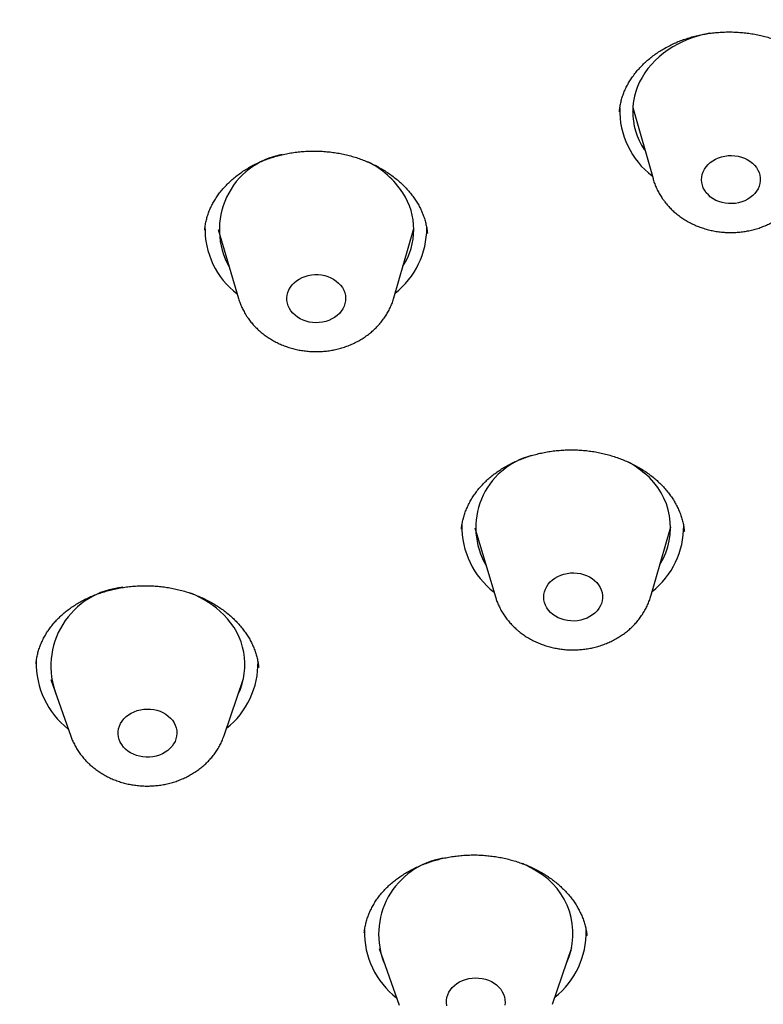
# Model space of a CAD drawing. Units: millimetres. Extents: x 8 to 994, y 12 to 1031.
# Drawn here: x 639 to 650, y 955 to 970 of the extents above; entities that cross this region are included whole.
import ezdxf

# ---------------------------------------------------------------- set-up
doc = ezdxf.new("R2010")
doc.units = ezdxf.units.MM

msp = doc.modelspace()

# ---------------------------------------------------------------- linework, layer by layer
at = {"color": 7, "linetype": 'Continuous', "lineweight": 30}
for p, q in [((648.517, 968.745), (648.494, 968.772)), ((648.495, 968.825), (648.804, 967.733)), ((642.139, 966.951), (642.454, 965.894)), ((644.834, 965.906), (645.138, 966.966)), ((645.138, 966.946), (645.13, 966.937)), ((645.872, 962.363), (645.871, 962.359)), ((646.075, 962.379), (646.39, 961.323)), ((648.77, 961.335), (649.075, 962.394)), ((649.073, 962.379), (649.068, 962.373)), ((649.285, 962.324), (649.284, 962.327)), ((639.577, 960.056), (639.884, 959.188)), ((642.233, 959.2), (642.531, 960.071)), ((644.383, 956.172), (644.382, 956.167)), ((647.789, 956.127), (647.789, 956.131)), ((644.607, 955.936), (644.914, 955.068)), ((647.263, 955.08), (647.561, 955.95))]:
    msp.add_line(p, q, dxfattribs=at)
at = {"color": 7, "linetype": 'Continuous', "lineweight": 30, "flags": 128}
for points in [[(649.67, 969.961), (649.61, 969.949), (649.52, 969.927), (649.433, 969.901), (649.347, 969.87), (649.264, 969.835), (649.184, 969.796), (649.107, 969.752), (649.034, 969.705), (648.964, 969.654), (648.898, 969.6), (648.836, 969.543), (648.779, 969.482), (648.727, 969.419), (648.679, 969.353), (648.637, 969.285), (648.599, 969.215), (648.568, 969.143), (648.541, 969.07), (648.52, 968.995), (648.505, 968.92), (648.496, 968.843), (648.493, 968.767), (648.495, 968.691), (648.503, 968.615), (648.517, 968.539), (648.537, 968.464), (648.562, 968.391), (648.593, 968.319), (648.629, 968.248), (648.67, 968.18), (648.682, 968.162)], [(650.388, 967.903), (650.411, 967.865), (650.429, 967.826), (650.441, 967.785), (650.447, 967.743), (650.447, 967.701), (650.442, 967.659), (650.431, 967.618), (650.414, 967.578), (650.392, 967.54), (650.364, 967.505), (650.332, 967.472), (650.295, 967.442), (650.255, 967.416), (650.211, 967.394), (650.165, 967.376), (650.116, 967.363), (650.066, 967.354), (650.015, 967.35), (649.963, 967.35), (649.912, 967.356), (649.862, 967.366), (649.814, 967.381), (649.769, 967.4), (649.726, 967.424), (649.687, 967.451), (649.652, 967.482), (649.621, 967.516), (649.596, 967.552), (649.575, 967.591), (649.56, 967.631), (649.551, 967.672), (649.548, 967.714), (649.55, 967.756), (649.559, 967.798), (649.573, 967.838), (649.592, 967.877), (649.617, 967.914), (649.647, 967.948), (649.682, 967.98), (649.72, 968.008), (649.762, 968.032), (649.807, 968.052), (649.855, 968.067), (649.905, 968.079), (649.956, 968.085), (650.007, 968.087), (650.058, 968.083), (650.109, 968.076), (650.158, 968.063), (650.204, 968.046), (650.249, 968.024), (650.29, 967.999), (650.327, 967.97), (650.36, 967.938), (650.388, 967.903)], [(644.044, 966.063), (644.065, 966.025), (644.08, 965.985), (644.09, 965.943), (644.094, 965.901), (644.092, 965.859), (644.084, 965.818), (644.071, 965.777), (644.052, 965.738), (644.027, 965.701), (643.998, 965.666), (643.964, 965.635), (643.926, 965.606), (643.884, 965.582), (643.839, 965.561), (643.792, 965.545), (643.742, 965.534), (643.691, 965.527), (643.64, 965.525), (643.589, 965.527), (643.538, 965.535), (643.489, 965.547), (643.442, 965.563), (643.397, 965.584), (643.356, 965.609), (643.319, 965.638), (643.285, 965.67), (643.257, 965.705), (643.233, 965.742), (643.215, 965.782), (643.202, 965.822), (643.195, 965.864), (643.194, 965.906), (643.199, 965.948), (643.21, 965.989), (643.226, 966.029), (643.248, 966.067), (643.275, 966.103), (643.306, 966.136), (643.342, 966.166), (643.382, 966.193), (643.426, 966.215), (643.472, 966.234), (643.521, 966.248), (643.571, 966.257), (643.622, 966.261), (643.673, 966.261), (643.724, 966.256), (643.774, 966.246), (643.823, 966.232), (643.868, 966.213), (643.911, 966.19), (643.951, 966.163), (643.986, 966.133), (644.017, 966.099), (644.044, 966.063)], [(647.909, 961.574), (647.942, 961.541), (647.97, 961.506), (647.993, 961.469), (648.011, 961.429), (648.023, 961.388), (648.029, 961.346), (648.029, 961.304), (648.024, 961.262), (648.013, 961.221), (647.996, 961.182), (647.973, 961.144), (647.946, 961.108), (647.914, 961.075), (647.877, 961.046), (647.837, 961.02), (647.793, 960.997), (647.746, 960.98), (647.698, 960.966), (647.647, 960.957), (647.596, 960.953), (647.545, 960.954), (647.494, 960.96), (647.444, 960.97), (647.396, 960.985), (647.351, 961.004), (647.308, 961.028), (647.269, 961.055), (647.234, 961.086), (647.203, 961.12), (647.178, 961.156), (647.157, 961.195), (647.142, 961.235), (647.133, 961.276), (647.13, 961.318), (647.133, 961.36), (647.141, 961.402), (647.155, 961.442), (647.175, 961.481), (647.2, 961.518), (647.229, 961.552), (647.264, 961.584), (647.302, 961.612), (647.345, 961.636), (647.39, 961.656), (647.438, 961.671), (647.487, 961.682), (647.538, 961.689), (647.589, 961.69), (647.641, 961.687), (647.691, 961.679), (647.74, 961.667), (647.787, 961.649), (647.831, 961.628), (647.872, 961.603), (647.909, 961.574)], [(641.41, 959.465), (641.44, 959.431), (641.465, 959.394), (641.484, 959.355), (641.498, 959.315), (641.506, 959.273), (641.508, 959.231), (641.505, 959.189), (641.495, 959.148), (641.48, 959.108), (641.459, 959.069), (641.434, 959.033), (641.403, 958.999), (641.368, 958.968), (641.328, 958.941), (641.286, 958.917), (641.24, 958.898), (641.192, 958.883), (641.142, 958.873), (641.091, 958.868), (641.039, 958.867), (640.988, 958.871), (640.938, 958.88), (640.889, 958.893), (640.843, 958.911), (640.799, 958.933), (640.759, 958.959), (640.723, 958.989), (640.691, 959.022), (640.664, 959.058), (640.641, 959.096), (640.625, 959.135), (640.614, 959.177), (640.609, 959.218), (640.609, 959.26), (640.616, 959.302), (640.628, 959.343), (640.646, 959.383), (640.669, 959.42), (640.698, 959.455), (640.731, 959.488), (640.768, 959.517), (640.809, 959.542), (640.854, 959.563), (640.901, 959.58), (640.95, 959.593), (641, 959.601), (641.051, 959.604), (641.103, 959.602), (641.154, 959.596), (641.203, 959.585), (641.251, 959.569), (641.296, 959.549), (641.338, 959.525), (641.376, 959.497), (641.41, 959.465)], [(645.644, 955.057), (645.639, 955.099), (645.64, 955.141), (645.646, 955.183), (645.659, 955.224), (645.677, 955.263), (645.7, 955.301), (645.729, 955.336), (645.762, 955.368), (645.8, 955.397), (645.841, 955.422), (645.885, 955.443), (645.932, 955.46), (645.981, 955.473), (646.032, 955.48), (646.083, 955.483), (646.135, 955.481), (646.185, 955.475), (646.235, 955.463), (646.282, 955.448), (646.327, 955.427), (646.369, 955.403)], [(646.369, 955.403), (646.407, 955.375), (646.442, 955.344), (646.471, 955.309), (646.495, 955.272), (646.515, 955.233), (646.528, 955.193), (646.536, 955.151), (646.538, 955.109), (646.534, 955.067)]]:
    msp.add_lwpolyline(points, dxfattribs=at)
at = {"color": 7, "linetype": 'Continuous', "lineweight": 30}
for centre, radius, start, end in [((649.56, 968.781), 1.267, 178.5743, 232.6638), ((643.328, 966.951), 1.169, 100.1047, 209.4402), ((643.828, 966.767), 1.366, 33.1742, 63.5325), ((644.1, 966.951), 1.038, 327.2727, 32.9114), ((643.205, 966.968), 1.266, 178.5807, 232.3753), ((644.057, 966.98), 1.281, 308.4998, 0.0985), ((647.234, 962.383), 1.145, 104.7177, 210.3314), ((647.712, 962.117), 1.459, 48.8822, 60.6709), ((648.004, 962.384), 1.068, 327.99, 51.2477), ((647.142, 962.397), 1.266, 178.8194, 232.3697), ((647.994, 962.408), 1.281, 308.494, 0.3731), ((640.79, 960.262), 1.212, 95.0635, 201.4153), ((641.171, 959.998), 1.487, 44.7823, 68.275), ((641.492, 960.284), 1.058, 334.7595, 46.0442), ((640.619, 960.298), 1.265, 178.2595, 232.2921), ((641.473, 960.309), 1.279, 308.5699, 1.0364), ((645.783, 956.151), 1.183, 99.5769, 202.5219), ((646.169, 955.814), 1.558, 56.9285, 65.9426), ((646.476, 956.163), 1.101, 335.8095, 60.382), ((645.649, 956.177), 1.265, 178.3477, 232.2901), ((646.503, 956.188), 1.279, 308.569, 1.0786)]:
    msp.add_arc(centre, radius, start, end, dxfattribs=at)
for points, knots in [([(618.432, 977.503), (618.432, 977.467), (618.432, 977.401), (618.433, 977.312), (618.434, 977.241), (618.434, 977.184), (618.435, 977.115), (618.436, 977.023), (618.439, 976.898), (618.442, 976.757), (618.446, 976.602), (618.45, 976.457), (618.455, 976.324), (618.459, 976.205), (618.464, 976.096), (618.468, 976.006), (618.472, 975.936), (618.474, 975.881), (618.477, 975.828), (618.481, 975.757), (618.486, 975.667), (618.492, 975.556), (618.5, 975.439), (618.508, 975.315), (618.517, 975.187), (618.527, 975.045), (618.539, 974.892), (618.553, 974.726), (618.568, 974.555), (618.581, 974.416), (618.591, 974.311), (618.598, 974.248), (618.603, 974.195), (618.607, 974.153), (618.611, 974.121), (618.614, 974.092), (618.617, 974.058), (618.622, 974.012), (618.629, 973.952), (618.637, 973.879), (618.647, 973.792), (618.658, 973.693), (618.671, 973.587), (618.684, 973.481), (618.697, 973.378), (618.709, 973.279), (618.725, 973.161), (618.743, 973.027), (618.764, 972.879), (618.784, 972.739), (618.802, 972.623), (618.816, 972.528), (618.828, 972.454), (618.839, 972.379), (618.852, 972.303), (618.864, 972.228), (618.875, 972.16), (618.885, 972.103), (618.892, 972.059), (618.897, 972.026), (618.903, 971.995), (618.909, 971.96), (618.917, 971.914), (618.927, 971.855), (618.94, 971.782), (618.955, 971.694), (618.974, 971.593), (618.994, 971.485), (619.023, 971.332), (619.059, 971.144), (619.103, 970.927), (619.144, 970.728), (619.18, 970.558), (619.212, 970.414), (619.239, 970.291), (619.266, 970.172), (619.293, 970.055), (619.317, 969.953), (619.338, 969.864), (619.356, 969.79), (619.373, 969.717), (619.389, 969.652), (619.402, 969.6), (619.412, 969.562), (619.419, 969.533), (619.426, 969.503), (619.436, 969.466), (619.447, 969.42), (619.461, 969.365), (619.477, 969.302), (619.499, 969.219), (619.526, 969.114), (619.56, 968.986), (619.598, 968.845), (619.65, 968.655), (619.717, 968.416), (619.801, 968.126), (619.892, 967.823), (619.967, 967.582), (620.023, 967.407), (620.056, 967.303), (620.089, 967.203), (620.119, 967.11), (620.146, 967.03), (620.168, 966.962), (620.187, 966.906), (620.202, 966.862), (620.214, 966.826), (620.226, 966.79), (620.242, 966.746), (620.261, 966.689), (620.284, 966.622), (620.309, 966.55), (620.352, 966.429), (620.413, 966.257), (620.495, 966.031), (620.584, 965.79), (620.663, 965.582), (620.73, 965.409), (620.783, 965.275), (620.837, 965.138), (620.893, 964.997), (620.952, 964.853), (621.012, 964.707), (621.073, 964.561), (621.13, 964.426), (621.18, 964.31), (621.222, 964.213), (621.258, 964.129), (621.287, 964.062), (621.309, 964.011), (621.326, 963.974), (621.34, 963.943), (621.355, 963.909), (621.374, 963.865), (621.4, 963.808), (621.43, 963.74), (621.464, 963.664), (621.501, 963.584), (621.539, 963.501), (621.59, 963.391), (621.655, 963.25), (621.736, 963.079), (621.846, 962.85), (621.986, 962.563), (622.159, 962.219), (622.296, 961.953), (622.393, 961.768), (622.447, 961.667), (622.501, 961.565), (622.556, 961.463), (622.609, 961.366), (622.66, 961.271), (622.708, 961.184), (622.751, 961.106), (622.787, 961.042), (622.814, 960.994), (622.833, 960.96), (622.847, 960.935), (622.862, 960.908), (622.882, 960.872), (622.909, 960.825), (622.941, 960.768), (622.978, 960.703), (623.018, 960.633), (623.086, 960.516), (623.182, 960.351), (623.308, 960.138), (623.437, 959.922), (623.573, 959.699), (623.717, 959.466), (623.871, 959.221), (624.004, 959.015), (624.111, 958.85), (624.189, 958.731), (624.269, 958.609), (624.352, 958.485), (624.437, 958.358), (624.521, 958.234), (624.605, 958.112), (624.683, 957.998), (624.754, 957.896), (624.815, 957.809), (624.866, 957.736), (624.904, 957.682), (624.93, 957.645), (624.948, 957.62), (624.962, 957.6), (624.978, 957.578), (624.998, 957.55), (625.023, 957.515), (625.062, 957.46), (625.115, 957.386), (625.184, 957.291), (625.262, 957.184), (625.35, 957.063), (625.449, 956.93), (625.556, 956.786), (625.672, 956.632), (625.878, 956.362), (626.175, 955.98), (626.571, 955.489), (626.876, 955.121), (627.082, 954.878), (627.185, 954.758), (627.287, 954.639), (627.386, 954.525), (627.479, 954.418), (627.563, 954.323), (627.639, 954.238), (627.707, 954.162), (627.765, 954.097), (627.811, 954.046), (627.844, 954.008), (627.868, 953.982), (627.887, 953.961), (627.91, 953.936), (627.941, 953.902), (627.98, 953.859), (628.027, 953.808), (628.079, 953.75), (628.221, 953.595), (628.398, 953.405), (628.611, 953.181), (628.771, 953.013), (628.935, 952.845), (629.104, 952.672), (629.283, 952.492), (629.47, 952.305), (629.667, 952.112), (629.873, 951.912), (630.091, 951.703), (630.323, 951.485), (630.53, 951.293), (630.709, 951.128), (630.856, 950.995), (631.004, 950.862), (631.146, 950.734), (631.279, 950.617), (631.4, 950.511), (631.509, 950.416), (631.607, 950.331), (631.691, 950.259), (631.763, 950.197), (631.822, 950.147), (631.873, 950.104), (631.913, 950.07), (631.944, 950.043), (631.971, 950.021), (632, 949.996), (632.042, 949.961), (632.101, 949.912), (632.178, 949.847), (632.27, 949.77), (632.378, 949.682), (632.501, 949.581), (632.628, 949.477), (632.757, 949.373), (632.885, 949.271), (633.017, 949.165), (633.15, 949.06), (633.283, 948.957), (633.526, 948.768), (633.879, 948.498), (634.341, 948.155), (634.807, 947.817), (635.276, 947.487), (635.748, 947.163), (636.21, 946.854), (636.662, 946.559), (636.991, 946.35), (637.198, 946.22), (637.286, 946.165), (637.374, 946.111), (637.461, 946.057), (637.546, 946.004), (637.626, 945.956), (637.7, 945.91), (637.766, 945.871), (637.821, 945.837), (637.862, 945.812), (637.889, 945.796), (637.906, 945.786), (637.921, 945.777), (637.944, 945.763), (637.978, 945.743), (638.028, 945.713), (638.097, 945.672), (638.188, 945.618), (638.297, 945.553), (638.424, 945.478), (638.57, 945.393), (638.734, 945.299), (638.915, 945.195), (639.113, 945.083), (639.328, 944.963), (639.56, 944.834), (639.812, 944.697), (640.082, 944.551), (640.365, 944.401), (640.66, 944.247), (640.967, 944.09), (641.292, 943.926), (641.634, 943.757), (641.994, 943.582), (642.372, 943.402), (642.768, 943.218), (643.183, 943.029), (643.616, 942.836), (644.066, 942.642), (644.38, 942.509), (644.543, 942.442), (644.55, 942.439)], [0, 0, 0, 0, 0.002177, 0.003998, 0.005466, 0.006612, 0.007734, 0.010114, 0.012728, 0.016117, 0.019603, 0.023145, 0.025839, 0.028564, 0.031082, 0.033214, 0.034619, 0.035787, 0.036937, 0.038254, 0.040566, 0.043108, 0.045781, 0.048586, 0.051522, 0.054564, 0.058244, 0.062028, 0.065916, 0.069891, 0.071594, 0.073051, 0.074261, 0.075224, 0.075941, 0.076443, 0.077206, 0.07827, 0.079634, 0.081299, 0.083307, 0.085628, 0.088143, 0.090588, 0.09295, 0.09523, 0.097429, 0.101079, 0.104479, 0.107636, 0.110779, 0.112461, 0.114168, 0.1159, 0.117657, 0.119438, 0.121111, 0.122388, 0.123393, 0.124126, 0.124707, 0.125515, 0.126575, 0.127887, 0.129623, 0.131664, 0.134011, 0.136622, 0.139205, 0.144667, 0.149709, 0.154329, 0.158529, 0.161586, 0.164403, 0.167162, 0.169893, 0.172595, 0.174348, 0.17609, 0.177819, 0.179431, 0.180668, 0.181516, 0.182072, 0.182739, 0.183612, 0.184688, 0.185969, 0.187455, 0.189145, 0.191802, 0.194847, 0.198232, 0.201746, 0.208275, 0.21513, 0.222312, 0.229819, 0.232284, 0.234783, 0.237252, 0.239457, 0.241376, 0.242982, 0.244312, 0.245367, 0.246146, 0.2469, 0.247946, 0.249313, 0.250978, 0.25274, 0.254551, 0.259647, 0.265096, 0.27089, 0.277001, 0.280174, 0.283426, 0.286756, 0.290165, 0.293652, 0.297218, 0.300862, 0.304336, 0.30704, 0.309416, 0.311462, 0.313179, 0.314297, 0.315212, 0.315924, 0.316615, 0.317711, 0.319114, 0.320822, 0.322735, 0.324713, 0.326755, 0.328862, 0.332894, 0.337143, 0.341609, 0.34993, 0.358525, 0.367392, 0.369923, 0.372476, 0.37505, 0.377646, 0.380174, 0.382448, 0.384798, 0.386788, 0.38842, 0.389692, 0.390452, 0.390986, 0.391609, 0.392521, 0.393722, 0.395182, 0.396909, 0.398711, 0.400521, 0.405916, 0.411386, 0.416931, 0.422629, 0.428667, 0.435053, 0.441787, 0.444861, 0.448002, 0.45121, 0.454485, 0.457828, 0.461227, 0.464413, 0.467538, 0.470267, 0.4726, 0.474536, 0.476076, 0.476918, 0.477566, 0.478028, 0.478572, 0.479322, 0.480276, 0.481411, 0.48371, 0.486272, 0.489097, 0.492415, 0.496036, 0.499959, 0.504184, 0.508633, 0.522061, 0.53573, 0.549639, 0.553012, 0.5564, 0.559802, 0.56315, 0.566196, 0.568918, 0.571315, 0.573577, 0.575446, 0.576923, 0.578006, 0.578697, 0.579168, 0.579895, 0.580878, 0.582116, 0.583611, 0.585344, 0.587134, 0.597115, 0.602012, 0.606965, 0.611972, 0.61705, 0.622424, 0.628166, 0.633919, 0.64, 0.64641, 0.653148, 0.660213, 0.664314, 0.668517, 0.672802, 0.676864, 0.680601, 0.683954, 0.686992, 0.689717, 0.692127, 0.694014, 0.69565, 0.697036, 0.698157, 0.698991, 0.699605, 0.700375, 0.70136, 0.703063, 0.705172, 0.707686, 0.710605, 0.71393, 0.71766, 0.720876, 0.72434, 0.727896, 0.731426, 0.734933, 0.738416, 0.750657, 0.762589, 0.774214, 0.786327, 0.798087, 0.809497, 0.82056, 0.831275, 0.833407, 0.835525, 0.837629, 0.839718, 0.841793, 0.843745, 0.845445, 0.847109, 0.848429, 0.849405, 0.850038, 0.850327, 0.850608, 0.851146, 0.85194, 0.852991, 0.854719, 0.856871, 0.859448, 0.862448, 0.865873, 0.869721, 0.873994, 0.878572, 0.883553, 0.888937, 0.894725, 0.900917, 0.907512, 0.9141, 0.921046, 0.928351, 0.936014, 0.944036, 0.952416, 0.961154, 0.970251, 0.979706, 0.989518, 0.999504, 1, 1, 1, 1]), ([(648.288, 968.754), (648.291, 968.777), (648.295, 968.823), (648.309, 968.893), (648.327, 968.964), (648.35, 969.033), (648.378, 969.1), (648.411, 969.167), (648.449, 969.232), (648.491, 969.295), (648.538, 969.358), (648.589, 969.418), (648.645, 969.477), (648.705, 969.533), (648.769, 969.587), (648.836, 969.638), (648.906, 969.686), (648.979, 969.73), (649.054, 969.77), (649.131, 969.807), (649.211, 969.841), (649.294, 969.871), (649.379, 969.898), (649.467, 969.922), (649.557, 969.941), (649.648, 969.957), (649.739, 969.969), (649.831, 969.977), (649.924, 969.981), (650.017, 969.981), (650.11, 969.977), (650.203, 969.969), (650.295, 969.957), (650.386, 969.942), (650.476, 969.922), (650.563, 969.899), (650.649, 969.872), (650.733, 969.841), (650.815, 969.807), (650.896, 969.77), (650.973, 969.729), (651.048, 969.684), (651.12, 969.637), (651.188, 969.587), (651.253, 969.534), (651.314, 969.479), (651.371, 969.422), (651.424, 969.363), (651.472, 969.303), (651.516, 969.241), (651.555, 969.177), (651.59, 969.111), (651.621, 969.043), (651.647, 968.974), (651.669, 968.903), (651.686, 968.832), (651.696, 968.771), (651.699, 968.735), (651.7, 968.722)], [0, 0, 0, 0, 0.0173, 0.03625, 0.055108, 0.073774, 0.092159, 0.110317, 0.128556, 0.146865, 0.16523, 0.183628, 0.202034, 0.220408, 0.238715, 0.256921, 0.274993, 0.292903, 0.310625, 0.328167, 0.345408, 0.363103, 0.380899, 0.398757, 0.416639, 0.434493, 0.452276, 0.469984, 0.487664, 0.505434, 0.523202, 0.540978, 0.55877, 0.576585, 0.594406, 0.611919, 0.62946, 0.647098, 0.664823, 0.682626, 0.700491, 0.718403, 0.736344, 0.754296, 0.772237, 0.790155, 0.808041, 0.825891, 0.843706, 0.861492, 0.879299, 0.897369, 0.915626, 0.934062, 0.952662, 0.971406, 0.990269, 1, 1, 1, 1]), ([(641.935, 966.942), (641.936, 966.959), (641.94, 967), (641.952, 967.065), (641.969, 967.136), (641.992, 967.206), (642.019, 967.274), (642.051, 967.34), (642.088, 967.405), (642.129, 967.468), (642.175, 967.529), (642.225, 967.59), (642.28, 967.648), (642.339, 967.704), (642.402, 967.758), (642.469, 967.809), (642.539, 967.857), (642.611, 967.901), (642.687, 967.943), (642.764, 967.98), (642.844, 968.014), (642.925, 968.044), (643.01, 968.071), (643.097, 968.094), (643.186, 968.114), (643.277, 968.131), (643.369, 968.143), (643.461, 968.151), (643.554, 968.155), (643.646, 968.156), (643.739, 968.152), (643.832, 968.144), (643.924, 968.133), (644.016, 968.117), (644.106, 968.098), (644.195, 968.075), (644.281, 968.048), (644.365, 968.018), (644.447, 967.984), (644.528, 967.947), (644.606, 967.906), (644.681, 967.863), (644.753, 967.816), (644.822, 967.766), (644.888, 967.713), (644.95, 967.658), (645.008, 967.601), (645.061, 967.542), (645.111, 967.482), (645.156, 967.419), (645.196, 967.356), (645.232, 967.291), (645.263, 967.224), (645.29, 967.155), (645.313, 967.085), (645.33, 967.014), (645.342, 966.95), (645.346, 966.909), (645.348, 966.893)], [0, 0, 0, 0, 0.013447, 0.032445, 0.051392, 0.070232, 0.088867, 0.107207, 0.12531, 0.143496, 0.161756, 0.180077, 0.198438, 0.216812, 0.235163, 0.253452, 0.271646, 0.289711, 0.307618, 0.325342, 0.342885, 0.36013, 0.377835, 0.39564, 0.413511, 0.431406, 0.449274, 0.467072, 0.484794, 0.502491, 0.520274, 0.538055, 0.555843, 0.573646, 0.591471, 0.609308, 0.626827, 0.644378, 0.662025, 0.679761, 0.697575, 0.715454, 0.73338, 0.751338, 0.76931, 0.787277, 0.805224, 0.823144, 0.841034, 0.858896, 0.876737, 0.894598, 0.912732, 0.93106, 0.949571, 0.968249, 0.987072, 1, 1, 1, 1]), ([(648.805, 967.732), (648.807, 967.722), (648.816, 967.689), (648.836, 967.634), (648.865, 967.568), (648.899, 967.504), (648.929, 967.454), (648.949, 967.426), (648.955, 967.417)], [0, 0, 0, 0, 0.088421, 0.293796, 0.499701, 0.706296, 0.913722, 1, 1, 1, 1]), ([(648.955, 967.417), (648.965, 967.403), (648.989, 967.369), (649.032, 967.318), (649.084, 967.264), (649.139, 967.213), (649.198, 967.165), (649.261, 967.121), (649.327, 967.081), (649.395, 967.044), (649.467, 967.011), (649.54, 966.983), (649.616, 966.959), (649.693, 966.939), (649.772, 966.924), (649.852, 966.913), (649.932, 966.907), (650.013, 966.906), (650.094, 966.909), (650.174, 966.917), (650.254, 966.93), (650.333, 966.947), (650.41, 966.969), (650.486, 966.996), (650.559, 967.027), (650.631, 967.062), (650.699, 967.102), (650.765, 967.145), (650.827, 967.192), (650.885, 967.243), (650.94, 967.297), (650.99, 967.355), (651.036, 967.415), (651.077, 967.477), (651.114, 967.542), (651.145, 967.609), (651.172, 967.676), (651.185, 967.721), (651.191, 967.742)], [0, 0, 0, 0, 0.019138, 0.046403, 0.073753, 0.101247, 0.12888, 0.156647, 0.184538, 0.212541, 0.240643, 0.26883, 0.29709, 0.325411, 0.353782, 0.382196, 0.410645, 0.439125, 0.467632, 0.496161, 0.524709, 0.553269, 0.581837, 0.610402, 0.638955, 0.667482, 0.695966, 0.72439, 0.752735, 0.780981, 0.80911, 0.837104, 0.864952, 0.892644, 0.920176, 0.947548, 0.974767, 1, 1, 1, 1]), ([(642.454, 965.894), (642.458, 965.882), (642.468, 965.847), (642.49, 965.791), (642.52, 965.726), (642.548, 965.675), (642.566, 965.646), (642.571, 965.637)], [0, 0, 0, 0, 0.130038, 0.384308, 0.63929, 0.895176, 1, 1, 1, 1]), ([(642.571, 965.637), (642.58, 965.623), (642.603, 965.588), (642.643, 965.534), (642.692, 965.478), (642.744, 965.425), (642.801, 965.375), (642.861, 965.328), (642.924, 965.285), (642.991, 965.245), (643.06, 965.21), (643.132, 965.178), (643.207, 965.151), (643.283, 965.128), (643.36, 965.109), (643.44, 965.096), (643.519, 965.086), (643.6, 965.081), (643.681, 965.081), (643.762, 965.086), (643.842, 965.095), (643.921, 965.109), (644, 965.128), (644.077, 965.151), (644.152, 965.179), (644.225, 965.211), (644.296, 965.248), (644.363, 965.288), (644.428, 965.333), (644.489, 965.381), (644.547, 965.433), (644.6, 965.488), (644.649, 965.546), (644.694, 965.607), (644.734, 965.67), (644.769, 965.735), (644.799, 965.803), (644.821, 965.859), (644.83, 965.894), (644.833, 965.906)], [0, 0, 0, 0, 0.018951, 0.045705, 0.072544, 0.099522, 0.12664, 0.153894, 0.181278, 0.208781, 0.236391, 0.264095, 0.29188, 0.319733, 0.347642, 0.375599, 0.403596, 0.431627, 0.459687, 0.487772, 0.515878, 0.544001, 0.572135, 0.600273, 0.628407, 0.656526, 0.684614, 0.712657, 0.740635, 0.768529, 0.796321, 0.823993, 0.851529, 0.878918, 0.906151, 0.933227, 0.960146, 0.986917, 1, 1, 1, 1]), ([(645.87, 962.359), (645.871, 962.376), (645.875, 962.416), (645.886, 962.479), (645.904, 962.549), (645.926, 962.619), (645.954, 962.688), (645.986, 962.756), (646.023, 962.822), (646.065, 962.888), (646.111, 962.951), (646.162, 963.012), (646.216, 963.07), (646.274, 963.125), (646.335, 963.178), (646.399, 963.226), (646.467, 963.273), (646.538, 963.316), (646.613, 963.357), (646.691, 963.396), (646.772, 963.43), (646.856, 963.462), (646.941, 963.489), (647.028, 963.513), (647.116, 963.533), (647.206, 963.55), (647.298, 963.562), (647.39, 963.571), (647.483, 963.576), (647.576, 963.577), (647.669, 963.574), (647.762, 963.567), (647.853, 963.556), (647.943, 963.541), (648.033, 963.522), (648.122, 963.499), (648.21, 963.473), (648.296, 963.443), (648.38, 963.41), (648.461, 963.373), (648.54, 963.333), (648.615, 963.29), (648.687, 963.244), (648.756, 963.196), (648.82, 963.145), (648.881, 963.092), (648.938, 963.037), (648.991, 962.979), (649.04, 962.918), (649.086, 962.856), (649.127, 962.792), (649.164, 962.726), (649.197, 962.658), (649.225, 962.59), (649.248, 962.52), (649.266, 962.449), (649.279, 962.384), (649.283, 962.342), (649.285, 962.324)], [0, 0, 0, 0, 0.013396, 0.031944, 0.05061, 0.069356, 0.088147, 0.106951, 0.125722, 0.144424, 0.163024, 0.181486, 0.19978, 0.217879, 0.23576, 0.253438, 0.270666, 0.288398, 0.306216, 0.324087, 0.341974, 0.359827, 0.377608, 0.395319, 0.412932, 0.430685, 0.448435, 0.466192, 0.483963, 0.501758, 0.51955, 0.537095, 0.554606, 0.572211, 0.589902, 0.607665, 0.625486, 0.643347, 0.661227, 0.679103, 0.696951, 0.714756, 0.732504, 0.750186, 0.767798, 0.78534, 0.802858, 0.82058, 0.838451, 0.856465, 0.874617, 0.892896, 0.91129, 0.929787, 0.948372, 0.967032, 0.985751, 1, 1, 1, 1]), ([(639.351, 960.297), (639.351, 960.302), (639.353, 960.33), (639.361, 960.381), (639.375, 960.451), (639.395, 960.521), (639.42, 960.589), (639.449, 960.657), (639.484, 960.722), (639.523, 960.787), (639.566, 960.849), (639.614, 960.909), (639.666, 960.967), (639.722, 961.023), (639.782, 961.077), (639.845, 961.128), (639.913, 961.176), (639.983, 961.221), (640.056, 961.263), (640.132, 961.301), (640.21, 961.336), (640.291, 961.368), (640.376, 961.396), (640.463, 961.422), (640.552, 961.444), (640.643, 961.462), (640.735, 961.476), (640.828, 961.486), (640.922, 961.493), (641.015, 961.495), (641.108, 961.494), (641.199, 961.488), (641.29, 961.479), (641.38, 961.466), (641.471, 961.448), (641.56, 961.427), (641.649, 961.402), (641.735, 961.374), (641.819, 961.342), (641.901, 961.307), (641.98, 961.269), (642.056, 961.227), (642.129, 961.182), (642.2, 961.135), (642.266, 961.085), (642.33, 961.032), (642.379, 960.986), (642.407, 960.958), (642.416, 960.949)], [0, 0, 0, 0, 0.004289, 0.027786, 0.051106, 0.074585, 0.097966, 0.121237, 0.144393, 0.167439, 0.190352, 0.21314, 0.235665, 0.258221, 0.280774, 0.303275, 0.32568, 0.347919, 0.370174, 0.391741, 0.413545, 0.435564, 0.457771, 0.48013, 0.5026, 0.525131, 0.547671, 0.570152, 0.592525, 0.614743, 0.636767, 0.658566, 0.680177, 0.701856, 0.723938, 0.74611, 0.768325, 0.790528, 0.812664, 0.83469, 0.856617, 0.878711, 0.90078, 0.922865, 0.944985, 0.967169, 0.989447, 1, 1, 1, 1]), ([(646.39, 961.322), (646.396, 961.304), (646.408, 961.263), (646.434, 961.201), (646.465, 961.136), (646.501, 961.073), (646.542, 961.013), (646.587, 960.954), (646.636, 960.899), (646.679, 960.855), (646.706, 960.831), (646.714, 960.824)], [0, 0, 0, 0, 0.09401, 0.214113, 0.334577, 0.455492, 0.57693, 0.698948, 0.821586, 0.944863, 1, 1, 1, 1]), ([(646.714, 960.824), (646.727, 960.813), (646.76, 960.785), (646.814, 960.744), (646.879, 960.702), (646.946, 960.664), (647.016, 960.629), (647.089, 960.599), (647.164, 960.573), (647.24, 960.551), (647.318, 960.534), (647.398, 960.521), (647.478, 960.513), (647.559, 960.51), (647.639, 960.511), (647.72, 960.517), (647.8, 960.527), (647.879, 960.543), (647.957, 960.563), (648.034, 960.587), (648.109, 960.616), (648.181, 960.649), (648.251, 960.687), (648.318, 960.729), (648.381, 960.774), (648.442, 960.824), (648.498, 960.876), (648.55, 960.932), (648.598, 960.991), (648.641, 961.053), (648.68, 961.117), (648.714, 961.182), (648.742, 961.25), (648.761, 961.301), (648.768, 961.33), (648.77, 961.335)], [0, 0, 0, 0, 0.020754, 0.051677, 0.082679, 0.113813, 0.145064, 0.176416, 0.207856, 0.239369, 0.270943, 0.302568, 0.334237, 0.365942, 0.397678, 0.429442, 0.461228, 0.493031, 0.524846, 0.556663, 0.588472, 0.620258, 0.652006, 0.683697, 0.715308, 0.74682, 0.778209, 0.809458, 0.840549, 0.87147, 0.902214, 0.93278, 0.963171, 0.993397, 1, 1, 1, 1]), ([(642.416, 960.949), (642.425, 960.939), (642.452, 960.911), (642.495, 960.861), (642.543, 960.8), (642.586, 960.737), (642.625, 960.673), (642.659, 960.607), (642.689, 960.54), (642.714, 960.471), (642.735, 960.402), (642.75, 960.332), (642.759, 960.278), (642.761, 960.248), (642.762, 960.242)], [0, 0, 0, 0, 0.045238, 0.136233, 0.227251, 0.318596, 0.410415, 0.50285, 0.596034, 0.689992, 0.783281, 0.878147, 0.973816, 1, 1, 1, 1]), ([(639.884, 959.188), (639.891, 959.168), (639.907, 959.126), (639.937, 959.063), (639.972, 958.999), (640.012, 958.938), (640.056, 958.879), (640.095, 958.833), (640.119, 958.808), (640.127, 958.8)], [0, 0, 0, 0, 0.139238, 0.296134, 0.453594, 0.61172, 0.770589, 0.930257, 1, 1, 1, 1]), ([(640.127, 958.8), (640.139, 958.788), (640.169, 958.758), (640.22, 958.713), (640.28, 958.667), (640.344, 958.624), (640.411, 958.585), (640.48, 958.549), (640.553, 958.518), (640.627, 958.491), (640.703, 958.468), (640.781, 958.45), (640.86, 958.437), (640.94, 958.428), (641.021, 958.423), (641.102, 958.424), (641.182, 958.429), (641.263, 958.438), (641.342, 958.453), (641.42, 958.472), (641.497, 958.495), (641.572, 958.524), (641.645, 958.556), (641.715, 958.593), (641.783, 958.634), (641.847, 958.678), (641.908, 958.727), (641.965, 958.779), (642.018, 958.834), (642.067, 958.893), (642.111, 958.954), (642.151, 959.017), (642.186, 959.083), (642.213, 959.144), (642.227, 959.183), (642.233, 959.2)], [0, 0, 0, 0, 0.020614, 0.050875, 0.081223, 0.111714, 0.142337, 0.173078, 0.203922, 0.234855, 0.265862, 0.296932, 0.328054, 0.35922, 0.390423, 0.421659, 0.452921, 0.484207, 0.515511, 0.546827, 0.578147, 0.609462, 0.640758, 0.672019, 0.703227, 0.734362, 0.765403, 0.796328, 0.827117, 0.857754, 0.888226, 0.918525, 0.948648, 0.978599, 1, 1, 1, 1]), ([(644.38, 956.172), (644.383, 956.193), (644.387, 956.238), (644.401, 956.305), (644.419, 956.375), (644.443, 956.444), (644.471, 956.511), (644.505, 956.577), (644.543, 956.642), (644.585, 956.705), (644.632, 956.766), (644.683, 956.824), (644.738, 956.881), (644.796, 956.934), (644.858, 956.984), (644.923, 957.032), (644.993, 957.077), (645.066, 957.12), (645.142, 957.16), (645.222, 957.197), (645.305, 957.231), (645.39, 957.262), (645.477, 957.289), (645.565, 957.312), (645.655, 957.331), (645.745, 957.346), (645.835, 957.357), (645.926, 957.365), (646.018, 957.368), (646.11, 957.368), (646.203, 957.363), (646.296, 957.355), (646.388, 957.343), (646.48, 957.327), (646.569, 957.307), (646.657, 957.284), (646.744, 957.257), (646.828, 957.227), (646.91, 957.193), (646.99, 957.156), (647.067, 957.115), (647.13, 957.079), (647.166, 957.055), (647.178, 957.047)], [0, 0, 0, 0, 0.0233625, 0.0494348, 0.0754616, 0.1013943, 0.1272747, 0.1527208, 0.178147, 0.2035073, 0.2287581, 0.2538544, 0.2787265, 0.3035937, 0.3275385, 0.3517036, 0.376076, 0.4006342, 0.4253457, 0.4501691, 0.4750564, 0.4999532, 0.524788, 0.5495073, 0.5740616, 0.5984079, 0.6225109, 0.6464178, 0.6702918, 0.6946441, 0.7191043, 0.7436216, 0.7681374, 0.7925865, 0.8169203, 0.8411439, 0.8655195, 0.88986, 0.9141994, 0.9385607, 0.9629629, 0.9874337, 1, 1, 1, 1]), ([(647.178, 957.047), (647.19, 957.04), (647.225, 957.016), (647.281, 956.975), (647.345, 956.924), (647.405, 956.87), (647.462, 956.814), (647.514, 956.755), (647.563, 956.695), (647.607, 956.633), (647.646, 956.569), (647.681, 956.504), (647.712, 956.438), (647.739, 956.37), (647.76, 956.301), (647.777, 956.231), (647.787, 956.174), (647.79, 956.141), (647.791, 956.131)], [0, 0, 0, 0, 0.033006, 0.098519, 0.163963, 0.229497, 0.295203, 0.361175, 0.427511, 0.494273, 0.560168, 0.627355, 0.695121, 0.76336, 0.831956, 0.900782, 0.969672, 1, 1, 1, 1])]:
    msp.add_open_spline(points, degree=3, knots=knots, dxfattribs=at)

doc.saveas('drawing.dxf')
